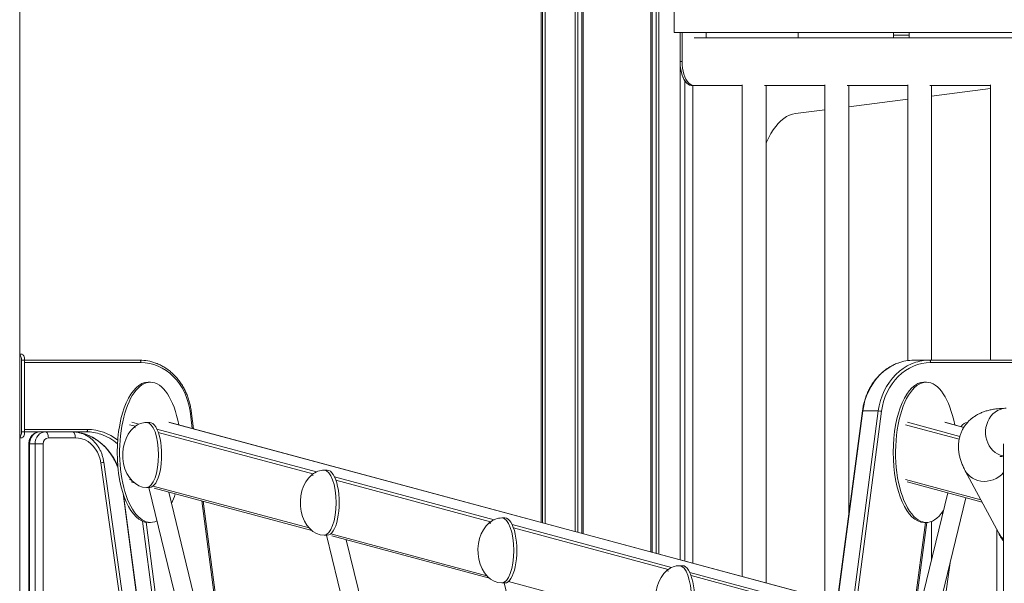
# Model space of a CAD drawing. Units: millimetres. Extents: x -18627 to 21592, y -6304 to 6511.
# Drawn here: x -15505 to -14680, y 4952 to 5424 of the extents above; entities that cross this region are included whole.
import ezdxf

# ---------------------------------------------------------------- set-up
doc = ezdxf.new("R2010")
doc.units = ezdxf.units.MM

msp = doc.modelspace()

# ---------------------------------------------------------------- linework, layer by layer
at = {"color": 7, "linetype": 'Continuous', "lineweight": 15}
for p, q in [((-15068.01, 6183.97), (-15068.01, 5003.4)), ((-15066.76, 6183.97), (-15066.76, 5003.07)), ((-15064.69, 6183.97), (-15064.69, 5002.51)), ((-15039.66, 6183.97), (-15039.66, 4995.78)), ((-15037.41, 6183.97), (-15037.41, 4995.18)), ((-15033.89, 6183.97), (-15033.89, 4994.23)), ((-15032.73, 6183.97), (-15032.73, 4993.92)), ((-14976.29, 6183.97), (-14976.29, 4978.75)), ((-14975.14, 6183.97), (-14975.14, 4978.44)), ((-14971.61, 6183.97), (-14971.61, 4977.49)), ((-14969.36, 6183.97), (-14969.36, 4976.88)), ((-14956.65, 5413.39), (-14956.65, 5973.39)), ((-15504.51, 2783.97), (-15504.51, 5583.97)), ((-14956.65, 5413.39), (-14091.87, 5413.39)), ((-14951.71, 5413.39), (-14951.71, 5388.97)), ((-14949.98, 5413.39), (-14949.98, 5388.97)), ((-14091.87, 5408.97), (-14939.98, 5408.97)), ((-14929.98, 5408.97), (-14929.98, 5413.39)), ((-14852.88, 5408.97), (-14852.88, 5413.39)), ((-14772.97, 5413.39), (-14772.97, 5410.99)), ((-14772.97, 5410.99), (-14759.98, 5410.99)), ((-14759.98, 5413.39), (-14759.98, 5410.99)), ((-14949.98, 5388.97), (-14951.71, 5388.97)), ((-14951.63, 5386.42), (-14951.63, 4972.12)), ((-14951.53, 5385.18), (-14951.53, 4972.09)), ((-14947.63, 5372.85), (-14947.63, 4971.04)), ((-14941.71, 5368.97), (-14899.75, 5368.97)), ((-14941.71, 5368.97), (-14939.98, 5368.97)), ((-14941.14, 5368.97), (-14941.14, 4969.3)), ((-14899.75, 5369.61), (-14899.75, 4958.17)), ((-14881.09, 5368.97), (-14830.47, 5368.97)), ((-14879.75, 4952.79), (-14879.75, 5368.97)), ((-14830.47, 5369.61), (-14830.47, 4939.55)), ((-14811.81, 5368.97), (-14761.18, 5368.97)), ((-14810.47, 5009.75), (-14810.47, 5368.97)), ((-14761.18, 5369.61), (-14761.18, 5138.76)), ((-14742.52, 5368.97), (-14691.9, 5368.97)), ((-14741.18, 5139.12), (-14741.18, 5368.97)), ((-14691.9, 5366.41), (-14741.18, 5360.1)), ((-14691.9, 5369.61), (-14691.9, 5139.12)), ((-14761.18, 5357.54), (-14810.47, 5351.23)), ((-14830.47, 5348.66), (-14855.12, 5345.51)), ((-15504.51, 5144.12), (-15502.91, 5144.12)), ((-15503, 5139.12), (-15503, 5079.12)), ((-15503, 5139.12), (-15500.41, 5139.12)), ((-15500.41, 5139.12), (-15500.41, 5079.12)), ((-15500.41, 5139.12), (-15404.03, 5139.12)), ((-14742.95, 5139.12), (-14755.95, 5139.12)), ((-14742.95, 5139.12), (-14643.08, 5139.12)), ((-15395.08, 5120.65), (-15397.08, 5120.65)), ((-14745.56, 5120.65), (-14747.56, 5120.65)), ((-15358.98, 5081.62), (-15360.95, 5096.6)), ((-14799.03, 5096.6), (-14820.08, 4936.75)), ((-14785.76, 5096.64), (-14798.76, 5096.64)), ((-15395.67, 5086.98), (-15398.27, 5086.98)), ((-14686.51, 4900.85), (-15379.18, 5087.05)), ((-14714.14, 5082.88), (-14729.66, 5087.05)), ((-14711.04, 5086.98), (-14711.51, 5086.98)), ((-15503, 5079.12), (-15500.41, 5079.12)), ((-15448.69, 5079.12), (-15500.41, 5079.12)), ((-15408.73, 5083.04), (-15408.69, 5082.86)), ((-14714.19, 5083.14), (-14714.25, 5082.91)), ((-15504.51, 5074.12), (-15502.91, 5074.12)), ((-15496.86, 5069.12), (-15496.86, 4297.66)), ((-15496.19, 5069.12), (-15491.69, 5069.12)), ((-15496.19, 5069.12), (-15496.19, 4297.66)), ((-15491.69, 4297.66), (-15491.69, 5069.12)), ((-15484.86, 5069.12), (-15491.69, 5069.12)), ((-15484.86, 5069.12), (-15484.86, 4297.66)), ((-15457.92, 5074.12), (-15480.53, 5074.12)), ((-14680.84, 5069.2), (-14680.84, 2783.97)), ((-15330.29, 4298.55), (-15436.55, 5053.13)), ((-15327.84, 4299.28), (-15434.1, 5053.83)), ((-15247.01, 5047.01), (-15249.6, 5047.01)), ((-14713.02, 5046.61), (-14685, 4994.2)), ((-15411.14, 5037.15), (-15408.58, 5036.47)), ((-15260.07, 5043.07), (-15260.02, 5042.9)), ((-14761.62, 5037.15), (-14698.96, 5020.31)), ((-15398.27, 5032.58), (-15395.67, 5032.58)), ((-15396.41, 5032.58), (-15213.43, 4283.06)), ((-15391.95, 5031.99), (-15259.92, 4996.5)), ((-15320.11, 4784.41), (-15379.76, 5028.72)), ((-14727.65, 5028.02), (-14754.25, 4919.06)), ((-15417.96, 5027.6), (-15320.56, 4287.93)), ((-15319.84, 4784.33), (-15351, 5020.99)), ((-14739.02, 4914.96), (-14712.42, 5023.93)), ((-14731.7, 5012.55), (-14732.07, 5009.91)), ((-15397.08, 5003.33), (-15395.08, 5003.33)), ((-15111.4, 5003.11), (-15111.36, 5002.93)), ((-15098.34, 5007.05), (-15100.94, 5007.05)), ((-14756.25, 4919.6), (-14745.22, 5003.34)), ((-14747.56, 5003.33), (-14745.56, 5003.33)), ((-14741.18, 4972.57), (-14741.18, 5004.18)), ((-14686.51, 4997.02), (-14686.51, 2783.97)), ((-15249.6, 4992.62), (-15247.01, 4992.62)), ((-15247.75, 4992.62), (-15191.14, 4760.75)), ((-15243.28, 4992.03), (-15111.25, 4956.54)), ((-15179.09, 4775.76), (-15231.09, 4988.75)), ((-14962.74, 4963.15), (-14962.7, 4962.97)), ((-14949.68, 4967.09), (-14952.28, 4967.09)), ((-15100.94, 4952.66), (-15098.34, 4952.66)), ((-15099.09, 4952.66), (-15042.48, 4720.79))]:
    msp.add_line(p, q, dxfattribs=at)
at = {"color": 8, "linetype": 'Continuous', "lineweight": 15}
for p, q in [((-15403.03, 5137.12), (-15500.41, 5137.12)), ((-14642.08, 5137.12), (-14741.95, 5137.12)), ((-15360.03, 5081.9), (-15361.94, 5096.34)), ((-14798.76, 5096.64), (-14819.82, 4936.69)), ((-14807.27, 4933.31), (-14785.76, 5096.64)), ((-14783.05, 5096.34), (-14804.61, 4932.6)), ((-15410.75, 5087.1), (-15404.79, 5085.5)), ((-15379.57, 5087.1), (-14686.51, 4900.8)), ((-14761.23, 5087.1), (-14717.5, 5075.35)), ((-14730.05, 5087.1), (-14714.17, 5082.83)), ((-15500.41, 5081.12), (-15447.69, 5081.12)), ((-15412.48, 5085.1), (-15407.66, 5083.81)), ((-15389.62, 5081.42), (-15256.13, 5045.54)), ((-15388.48, 5078.65), (-15258.99, 5043.84)), ((-14762.96, 5085.1), (-14718.05, 5073.03)), ((-15496.86, 5069.12), (-15496.19, 5069.12)), ((-15412.48, 5039.1), (-15410.89, 5038.67)), ((-15240.96, 5041.46), (-15107.46, 5005.57)), ((-15239.82, 5038.69), (-15110.33, 5003.88)), ((-14762.96, 5039.1), (-14699.95, 5022.16)), ((-15392.73, 5033.79), (-15262.23, 4998.71)), ((-15417.51, 5026.25), (-15320.26, 4287.66)), ((-15321.74, 4791.09), (-15352.05, 5021.27)), ((-15307.26, 4287.66), (-15401.62, 5004.25)), ((-15398.76, 5003.46), (-15304.77, 4289.66)), ((-14757.23, 4919.86), (-14746.24, 5003.33)), ((-15092.3, 5001.5), (-14958.8, 4965.61)), ((-15091.16, 4998.72), (-14961.67, 4963.92)), ((-15244.06, 4993.83), (-15113.56, 4958.75)), ((-14733.59, 4913.51), (-14725.72, 4969.45)), ((-15095.4, 4953.87), (-14964.9, 4918.79)), ((-14943.64, 4961.53), (-14810.14, 4925.65)), ((-14942.49, 4958.76), (-14813, 4923.95))]:
    msp.add_line(p, q, dxfattribs=at)
at = {"color": 7, "linetype": 'Continuous', "lineweight": 15, "flags": 128}
for points in [[(-14772.97, 5410.99), (-14773.07, 5409.1), (-14773.08, 5408.97)], [(-14759.98, 5410.99), (-14760.07, 5409.1), (-14760.09, 5408.97)], [(-14951.71, 5388.97), (-14951.69, 5387.64), (-14951.51, 5384.99), (-14951.16, 5382.41), (-14950.63, 5379.95), (-14949.95, 5377.65), (-14949.13, 5375.56), (-14948.17, 5373.7), (-14947.09, 5372.11), (-14945.92, 5370.83), (-14944.67, 5369.87), (-14943.37, 5369.25), (-14942.04, 5368.98), (-14941.71, 5368.97)], [(-14951.71, 5388.97), (-14951.62, 5386.25), (-14951.34, 5383.58), (-14950.88, 5381), (-14950.25, 5378.58), (-14949.47, 5376.35), (-14948.54, 5374.35), (-14947.48, 5372.63), (-14946.31, 5371.21), (-14945.06, 5370.13), (-14943.74, 5369.39), (-14942.39, 5369.02), (-14941.71, 5368.97)], [(-14949.98, 5388.97), (-14949.88, 5386.25), (-14949.61, 5383.58), (-14949.15, 5381), (-14948.52, 5378.58), (-14947.73, 5376.35), (-14946.8, 5374.35), (-14945.74, 5372.63), (-14944.58, 5371.21), (-14943.33, 5370.13), (-14942.01, 5369.39), (-14940.66, 5369.02), (-14939.98, 5368.97)], [(-14855.12, 5345.51), (-14857.62, 5345.01), (-14860.09, 5344.15), (-14862.53, 5342.94), (-14864.92, 5341.38), (-14867.24, 5339.49), (-14869.49, 5337.27), (-14871.66, 5334.73), (-14873.73, 5331.88), (-14875.69, 5328.75), (-14877.53, 5325.34), (-14879.25, 5321.68), (-14879.75, 5320.52)], [(-15502.91, 5144.12), (-15502.42, 5144.03), (-15501.95, 5143.74), (-15501.52, 5143.28), (-15501.14, 5142.66), (-15500.83, 5141.9), (-15500.6, 5141.04), (-15500.45, 5140.1), (-15500.41, 5139.12)], [(-15403.03, 5137.12), (-15403.05, 5137.51), (-15403.11, 5137.89), (-15403.2, 5138.23), (-15403.33, 5138.54), (-15403.48, 5138.79), (-15403.65, 5138.97), (-15403.84, 5139.08), (-15404.03, 5139.12)], [(-15361.94, 5096.34), (-15362.65, 5100.51), (-15363.68, 5104.6), (-15365.03, 5108.57), (-15366.67, 5112.38), (-15368.6, 5116.01), (-15370.8, 5119.43), (-15373.25, 5122.61), (-15375.94, 5125.52), (-15378.84, 5128.15), (-15381.93, 5130.48), (-15385.19, 5132.47), (-15388.58, 5134.13), (-15392.1, 5135.43), (-15395.69, 5136.37), (-15399.35, 5136.93), (-15403.03, 5137.12)], [(-14741.95, 5137.12), (-14745.63, 5136.93), (-14749.29, 5136.37), (-14752.89, 5135.43), (-14756.4, 5134.13), (-14759.8, 5132.47), (-14763.05, 5130.48), (-14766.14, 5128.15), (-14769.05, 5125.52), (-14771.73, 5122.61), (-14774.19, 5119.43), (-14776.39, 5116.01), (-14778.31, 5112.38), (-14779.96, 5108.57), (-14781.3, 5104.6), (-14782.33, 5100.51), (-14783.05, 5096.34)], [(-14741.95, 5137.12), (-14741.97, 5137.51), (-14742.03, 5137.89), (-14742.12, 5138.23), (-14742.24, 5138.54), (-14742.4, 5138.79), (-14742.57, 5138.97), (-14742.76, 5139.08), (-14742.95, 5139.12)], [(-15500.41, 5079.12), (-15500.45, 5078.15), (-15500.6, 5077.21), (-15500.83, 5076.34), (-15501.14, 5075.59), (-15501.52, 5074.96), (-15501.95, 5074.5), (-15502.42, 5074.22), (-15502.91, 5074.12)], [(-15487.53, 5079.12), (-15489.22, 5078.93), (-15490.85, 5078.36), (-15492.34, 5077.44), (-15493.66, 5076.19), (-15494.73, 5074.68), (-15495.53, 5072.95), (-15496.03, 5071.07), (-15496.19, 5069.12)], [(-15491.69, 5069.12), (-15491.53, 5071.07), (-15491.03, 5072.95), (-15490.23, 5074.68), (-15489.16, 5076.19), (-15487.84, 5077.44), (-15486.35, 5078.36), (-15484.72, 5078.93), (-15483.03, 5079.12)], [(-15480.53, 5074.12), (-15480.58, 5075.1), (-15480.72, 5076.04), (-15480.95, 5076.9), (-15481.26, 5077.66), (-15481.64, 5078.28), (-15482.08, 5078.74), (-15482.54, 5079.03), (-15483.03, 5079.12)], [(-15460.42, 5079.12), (-15459.93, 5079.03), (-15459.46, 5078.74), (-15459.03, 5078.28), (-15458.65, 5077.66), (-15458.34, 5076.9), (-15458.11, 5076.04), (-15457.97, 5075.1), (-15457.92, 5074.12)], [(-15448.69, 5079.12), (-15448.5, 5079.16), (-15448.31, 5079.27), (-15448.13, 5079.46), (-15447.98, 5079.71), (-15447.86, 5080.01), (-15447.77, 5080.36), (-15447.71, 5080.73), (-15447.69, 5081.12)], [(-15407.52, 5082.51), (-15408.23, 5082.73), (-15408.66, 5082.95), (-15408.71, 5083.15), (-15408.4, 5083.33), (-15408.23, 5083.38)], [(-14714.03, 5083.26), (-14714.18, 5083.15), (-14714.2, 5083.11)], [(-15436.55, 5053.13), (-15437.17, 5056.26), (-15438.13, 5059.26), (-15439.41, 5062.1), (-15441, 5064.72), (-15442.87, 5067.09), (-15444.98, 5069.16), (-15447.3, 5070.91), (-15449.8, 5072.3), (-15452.43, 5073.31), (-15455.15, 5073.92), (-15457.92, 5074.12)], [(-15258.86, 5042.55), (-15259.57, 5042.76), (-15260, 5042.99), (-15260.05, 5043.19), (-15259.73, 5043.37), (-15259.56, 5043.41)], [(-15110.2, 5002.59), (-15110.91, 5002.8), (-15111.33, 5003.02), (-15111.39, 5003.23), (-15111.07, 5003.4), (-15110.9, 5003.45)], [(-14961.53, 4962.62), (-14962.24, 4962.84), (-14962.67, 4963.06), (-14962.72, 4963.26), (-14962.41, 4963.44), (-14962.24, 4963.49)]]:
    msp.add_lwpolyline(points, dxfattribs=at)
at = {"color": 8, "linetype": 'Continuous', "lineweight": 15, "flags": 128}
for points in [[(-14769.29, 5136.69), (-14771, 5136), (-14774.54, 5134.28), (-14777.93, 5132.2), (-14781.15, 5129.78), (-14784.17, 5127.04), (-14786.97, 5124), (-14789.53, 5120.69), (-14791.82, 5117.13), (-14793.83, 5113.35), (-14795.54, 5109.38), (-14796.94, 5105.25), (-14798.01, 5100.99), (-14798.76, 5096.64)], [(-14785.76, 5096.64), (-14785.01, 5100.99), (-14783.94, 5105.25), (-14782.54, 5109.38), (-14780.83, 5113.35), (-14778.82, 5117.13), (-14776.53, 5120.69), (-14773.97, 5124), (-14771.17, 5127.04), (-14768.15, 5129.78), (-14764.93, 5132.2), (-14761.54, 5134.28), (-14758, 5136), (-14755.82, 5136.86)], [(-14679.25, 5098.8), (-14681.55, 5098.53), (-14683.8, 5097.91), (-14685.96, 5096.95), (-14687.99, 5095.67), (-14689.85, 5094.09), (-14691.52, 5092.23), (-14692.95, 5090.13), (-14694.13, 5087.83), (-14695.03, 5085.37), (-14695.64, 5082.8), (-14695.95, 5080.15), (-14695.95, 5077.48), (-14695.64, 5074.83), (-14695.03, 5072.25), (-14694.13, 5069.79), (-14692.95, 5067.49), (-14691.52, 5065.4), (-14689.85, 5063.54), (-14687.99, 5061.95), (-14685.96, 5060.67), (-14683.8, 5059.71), (-14681.55, 5059.09), (-14680.84, 5058.97)], [(-15455.38, 5078.59), (-15454.05, 5078.34), (-15450.3, 5077.36), (-15446.64, 5076), (-15443.1, 5074.28), (-15439.71, 5072.2), (-15436.49, 5069.78), (-15433.47, 5067.04), (-15430.67, 5064), (-15428.11, 5060.69), (-15425.82, 5057.13), (-15423.81, 5053.35), (-15422.29, 5049.87)], [(-14713.02, 5046.61), (-14712.17, 5045.2), (-14710.69, 5043.32), (-14708.93, 5041.66), (-14706.93, 5040.26), (-14704.72, 5039.15), (-14702.35, 5038.33), (-14699.85, 5037.83), (-14697.28, 5037.66), (-14694.67, 5037.81), (-14692.07, 5038.29), (-14689.53, 5039.08), (-14687.09, 5040.18), (-14684.81, 5041.56), (-14682.71, 5043.2), (-14680.84, 5045.06)]]:
    msp.add_lwpolyline(points, dxfattribs=at)
at = {"color": 7, "linetype": 'Continuous', "lineweight": 15}
for centre, radius, start, end in [((-15509.28, 5139.6), 6.3, 355.63389, 40.72532), ((-15404.08, 5101.04), 38.08, 69.41802, 89.92363), ((-14755.9, 5101.04), 38.08, 90.07559, 110.5923), ((-14742.9, 5101.07), 38.05, 90.07076, 109.84011), ((-14786.56, 5077), 19.66, 79.69493, 87.65509), ((-15509.28, 5078.64), 6.3, 319.27455, 4.36448), ((-15448.73, 5041.12), 38, 71.19513, 89.93757), ((-15480.17, 5069.43), 4.7, 94.40578, 183.80988)]:
    msp.add_arc(centre, radius, start, end, dxfattribs=at)
at = {"color": 8, "linetype": 'Continuous', "lineweight": 15}
for centre, radius, start, end in [((-15362.05, 5098.75), 2.42, 272.72609, 297.02426), ((-14798.85, 5096.28), 0.368, 76.53632, 120.11257), ((-15448.04, 5040.03), 41.09, 51.50299, 89.5195), ((-15449.98, 5037.9), 41.45, 48.78242, 71.00412), ((-15436.85, 5058.83), 5.71, 272.97833, 298.78434), ((-14670.61, 5001.93), 16.34, 208.27249, 231.22672)]:
    msp.add_arc(centre, radius, start, end, dxfattribs=at)
at = {"color": 7, "linetype": 'Continuous', "lineweight": 15}
for centre, major_axis, ratio, start_param, end_param in [((-15397.08, 5061.99), (0, 58.66), 0.439279, 0, 3.14137), ((-15395.08, 5061.99), (0, 58.66), 0.439279, 0, 3.356003), ((-15395.08, 5061.99), (0, 58.66), 0.439279, 5.114524, 6.283185), ((-14745.56, 5061.99), (0, 58.66), 0.439279, 0, 3.729477), ((-14747.56, 5061.99), (0, 58.66), 0.439279, 0, 3.14137), ((-14745.56, 5061.99), (0, 58.66), 0.439279, 5.114524, 6.283185), ((-15398.3, 5059.78), (0, 27.2), 0.733913, 0, 0.529045), ((-15398.3, 5059.78), (0, 27.2), 0.733913, 6.280913, 6.283185), ((-15398.27, 5059.78), (0, 27.2), 0.366957, 3.142729, 6.283185), ((-15395.67, 5059.78), (0, 27.2), 0.366957, 3.141276, 6.283185), ((-14711.51, 5059.78), (0, 27.2), 0.366957, 0, 0.512336), ((-14711.51, 5059.78), (0, 27.2), 0.366957, 6.246697, 6.283185), ((-15398.3, 5059.78), (0, 27.2), 0.733913, 0.548919, 3.141593), ((-15249.64, 5019.82), (0, 27.2), 0.733913, 0, 0.529045), ((-15249.64, 5019.82), (0, 27.2), 0.733913, 6.280913, 6.283185), ((-15249.6, 5019.82), (0, 27.2), 0.366957, 3.142729, 6.283185), ((-15247.01, 5019.82), (0, 27.2), 0.366957, 3.141276, 6.283185), ((-15249.64, 5019.82), (0, 27.2), 0.733913, 0.548919, 3.141593), ((-15398.3, 5059.78), (0, 27.2), 0.733913, 3.141593, 3.143865), ((-15395.08, 5061.99), (0, 58.66), 0.439279, 3.895649, 4.078651), ((-15100.97, 4979.85), (0, 27.2), 0.733913, 0.548919, 3.141593), ((-15100.97, 4979.85), (0, 27.2), 0.733913, 0, 0.529045), ((-15100.97, 4979.85), (0, 27.2), 0.733913, 6.280913, 6.283185), ((-15100.94, 4979.85), (0, 27.2), 0.366957, 3.142729, 6.283185), ((-15098.34, 4979.85), (0, 27.2), 0.366957, 3.141276, 6.283185), ((-15249.64, 5019.82), (0, 27.2), 0.733913, 3.141593, 3.143865), ((-14952.31, 4939.89), (0, 27.2), 0.733913, 0.548919, 3.141593), ((-14952.31, 4939.89), (0, 27.2), 0.733913, 0, 0.529045), ((-14952.31, 4939.89), (0, 27.2), 0.733913, 6.280913, 6.283185), ((-14952.28, 4939.89), (0, 27.2), 0.366957, 3.142729, 6.283185), ((-14949.68, 4939.89), (0, 27.2), 0.366957, 3.141276, 6.283185), ((-15100.97, 4979.85), (0, 27.2), 0.733913, 3.141593, 3.143865)]:
    msp.add_ellipse(centre, major_axis=major_axis, ratio=ratio, start_param=start_param, end_param=end_param, dxfattribs=at)
for points, knots in [([(-15360.95, 5096.6), (-15361.05, 5097.3), (-15361.34, 5099.3), (-15362.02, 5102.58), (-15363.09, 5106.37), (-15364.41, 5110.06), (-15365.99, 5113.61), (-15367.81, 5117.01), (-15369.86, 5120.23), (-15372.12, 5123.25), (-15374.59, 5126.06), (-15377.25, 5128.63), (-15380.07, 5130.95), (-15383.05, 5133.01), (-15386.17, 5134.77), (-15388.67, 5135.98), (-15390.16, 5136.5), (-15390.53, 5136.63)], [0, 0, 0, 0, 0.038469, 0.110637, 0.18282, 0.255, 0.327174, 0.399338, 0.471483, 0.543606, 0.615699, 0.687759, 0.759769, 0.831728, 0.903631, 0.975472, 1, 1, 1, 1]), ([(-14769.45, 5136.62), (-14770.08, 5136.39), (-14771.82, 5135.76), (-14774.55, 5134.39), (-14777.62, 5132.57), (-14780.56, 5130.45), (-14783.34, 5128.08), (-14785.96, 5125.46), (-14788.38, 5122.61), (-14790.59, 5119.54), (-14792.59, 5116.29), (-14794.35, 5112.86), (-14795.88, 5109.28), (-14797.15, 5105.57), (-14798.15, 5101.76), (-14798.73, 5098.75), (-14798.97, 5097.02), (-14799.03, 5096.6)], [0, 0, 0, 0, 0.0411425, 0.1128427, 0.1845942, 0.2564004, 0.3282649, 0.4001812, 0.4721476, 0.5441588, 0.6162106, 0.6882933, 0.7604025, 0.832534, 0.9046809, 0.9768407, 1, 1, 1, 1]), ([(-14678.67, 5098.81), (-14679.41, 5098.81), (-14681.71, 5098.79), (-14685.28, 5098.56), (-14689.29, 5098.05), (-14692.9, 5097.32), (-14696.22, 5096.39), (-14699.28, 5095.26), (-14702.1, 5093.93), (-14704.72, 5092.42), (-14707.23, 5090.65), (-14709.59, 5088.61), (-14711.77, 5086.29), (-14713.66, 5083.79), (-14715.24, 5081.15), (-14716.53, 5078.38), (-14717.51, 5075.54), (-14718.2, 5072.62), (-14718.6, 5069.67), (-14718.72, 5066.68), (-14718.56, 5063.66), (-14718.14, 5060.6), (-14717.44, 5057.47), (-14716.45, 5054.25), (-14715.15, 5050.91), (-14713.94, 5048.36), (-14713.18, 5046.91), (-14713.02, 5046.61)], [0, 0, 0, 0, 0.028614, 0.088204, 0.140805, 0.190009, 0.235704, 0.278294, 0.318343, 0.356397, 0.392934, 0.432275, 0.470211, 0.507071, 0.543214, 0.578956, 0.614537, 0.65022, 0.686322, 0.723192, 0.761227, 0.800891, 0.842705, 0.887239, 0.935044, 0.986472, 1, 1, 1, 1]), ([(-15487.53, 5079.12), (-15487.97, 5079.1), (-15488.97, 5079.06), (-15490.47, 5078.67), (-15491.98, 5077.98), (-15493.35, 5077.01), (-15494.54, 5075.81), (-15495.52, 5074.4), (-15496.26, 5072.82), (-15496.72, 5071.14), (-15496.86, 5069.89), (-15496.86, 5069.22), (-15496.86, 5069.12)], [0, 0, 0, 0, 0.088366, 0.198779, 0.308808, 0.419045, 0.530016, 0.642092, 0.755452, 0.870099, 0.980886, 1, 1, 1, 1]), ([(-15434.1, 5053.83), (-15434.19, 5054.4), (-15434.44, 5055.99), (-15435.07, 5058.54), (-15436.06, 5061.44), (-15437.32, 5064.21), (-15438.83, 5066.82), (-15440.58, 5069.24), (-15442.53, 5071.45), (-15444.68, 5073.41), (-15447, 5075.12), (-15449.47, 5076.54), (-15452.04, 5077.66), (-15454.7, 5078.48), (-15457.37, 5078.98), (-15459.29, 5079.12), (-15460.29, 5079.12), (-15460.42, 5079.12)], [0, 0, 0, 0, 0.04135, 0.115272, 0.189238, 0.263175, 0.337061, 0.410855, 0.484513, 0.557984, 0.631224, 0.7042, 0.776889, 0.849297, 0.92145, 0.989495, 1, 1, 1, 1]), ([(-15455.47, 5078.56), (-15454.69, 5078.43), (-15452.8, 5078.1), (-15449.82, 5077.23), (-15446.57, 5075.99), (-15443.42, 5074.44), (-15440.38, 5072.62), (-15437.47, 5070.51), (-15434.72, 5068.15), (-15432.14, 5065.54), (-15429.75, 5062.7), (-15427.56, 5059.65), (-15425.58, 5056.41), (-15423.84, 5052.99), (-15422.69, 5050.39), (-15422.19, 5048.91), (-15422.1, 5048.65)], [0, 0, 0, 0, 0.053324, 0.131207, 0.209042, 0.286822, 0.364536, 0.442183, 0.519762, 0.597283, 0.674746, 0.752165, 0.829543, 0.90689, 0.984209, 1, 1, 1, 1]), ([(-14683.84, 5058.31), (-14683.84, 5058.31), (-14683.85, 5058.3), (-14683.51, 5058.4), (-14682.87, 5058.53), (-14681.99, 5058.66), (-14681.2, 5058.72), (-14680.84, 5058.74)], [0, 0, 0, 0, 0.143018, 0.361693, 0.583998, 0.811621, 1, 1, 1, 1]), ([(-14685, 4994.2), (-14684.65, 4993.55), (-14683.59, 4991.63), (-14682.22, 4989.38), (-14681.09, 4987.77), (-14680.84, 4987.42)], [0, 0, 0, 0, 0.281297, 0.844066, 1, 1, 1, 1])]:
    msp.add_open_spline(points, degree=3, knots=knots, dxfattribs=at)

doc.saveas('drawing.dxf')
